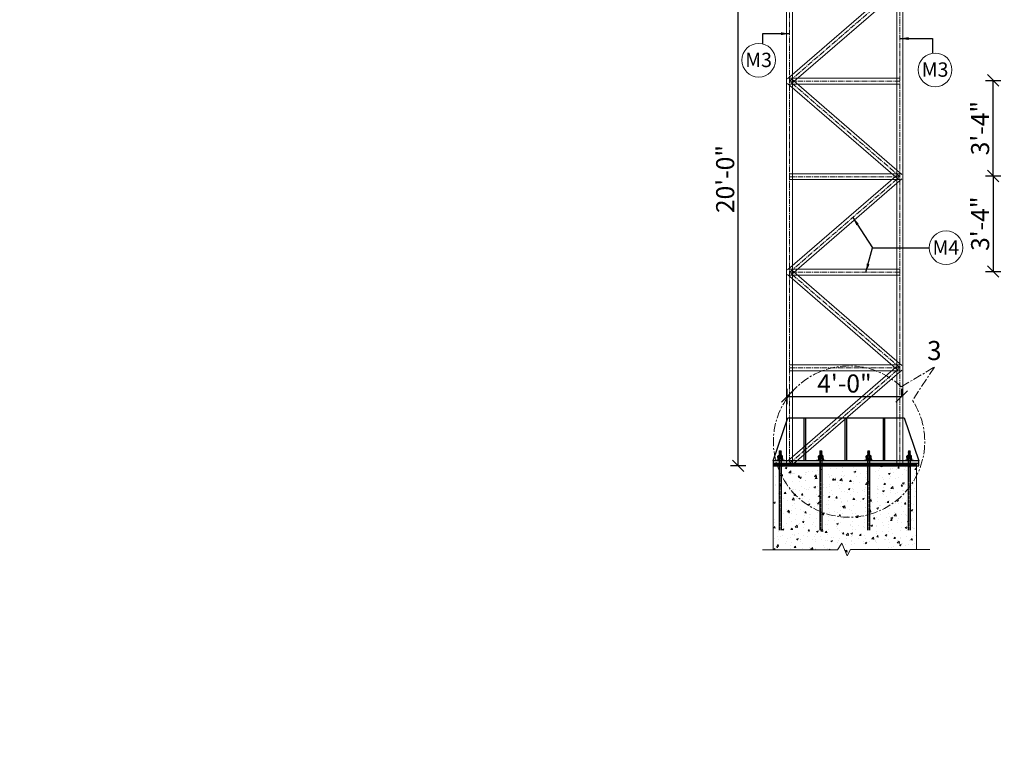
# Model space of a CAD drawing. Units: inches. Extents: x 49576 to 74430, y 8092 to 13744.
# Drawn here: x 61108 to 61520, y 8092 to 8401 of the extents above; entities that cross this region are included whole.
import ezdxf

# ---------------------------------------------------------------- set-up
doc = ezdxf.new("R2010")
doc.units = ezdxf.units.IN
doc.header["$LTSCALE"] = 3
doc.header["$MEASUREMENT"] = 0
doc.header["$PDMODE"] = 3
doc.linetypes.add('CENTER', pattern=[2, 1.25, -0.25, 0.25, -0.25])
doc.linetypes.add('CENTER2', pattern=[1.125, 0.75, -0.125, 0.125, -0.125])
for name, color, linetype, lineweight in [('bracing', 6, 'Continuous', 9), ('CEN', 3, 'CENTER', 9), ('CLINE', 4, 'CENTER2', 5), ('COLS', 8, 'Continuous', 20), ('dim', 3, 'Continuous', 9), ('DIMENSION', 1, 'Continuous', 20), ('GRID', 6, 'CENTER', 9), ('STRT-HATCH', 8, 'Continuous', 5), ('TEXT', 2, 'Continuous', 20)]:
    doc.layers.add(name, color=color, linetype=linetype, lineweight=lineweight)
doc.layers.add('plates', color=5, linetype='Continuous')
doc.styles.get("Standard").update_dxf_attribs({"font": 'times.ttf'})
doc.dimstyles.new('1-48-3mm', dxfattribs={"dimscale": 12, "dimtxt": 0.4725, "dimasz": 0.3, "dimexe": 0.2, "dimexo": 0.2, "dimgap": 0.1, "dimtad": 1, "dimzin": 0, "dimdsep": 46, "dimlunit": 4, "dimtxsty": 'Standard', "dimblk": 'OBLIQUE', "dimcen": 1.5, "dimadec": 0, "dimazin": 0, "dimtfac": 1, "dimtofl": 0, "dimtmove": 0, "dimatfit": 3, "dimfxl": 0, "dimtolj": 1, "dimtzin": 0, "dimarcsym": 0})
doc.dimstyles.new('1-96-2mm', dxfattribs={"dimscale": 16, "dimtxt": 0.4725, "dimasz": 0.3, "dimexe": 0.2, "dimexo": 0.2, "dimgap": 0.1, "dimtad": 1, "dimzin": 3, "dimdsep": 46, "dimlunit": 4, "dimtxsty": 'Standard', "dimblk": 'OBLIQUE', "dimcen": 1.5, "dimadec": 0, "dimazin": 0, "dimtfac": 1, "dimtofl": 0, "dimtmove": 0, "dimatfit": 3, "dimfxl": 0, "dimtolj": 1, "dimtzin": 0, "dimarcsym": 0})

# ---------------------------------------------------------------- blocks, each defined once
blk = doc.blocks.new('_Oblique')
at = {"color": 0, "lineweight": -2}
blk.add_line((-0.5, -0.5), (0.5, 0.5), dxfattribs=at)
blk = doc.blocks.new('*D247')
at = {"layer": 'Defpoints', "color": 0}
for p in [(61408.21, 8453.85), (61428.45, 8453.85), (61428.45, 8213.85)]:
    blk.add_point(p, dxfattribs=at)
at = {"layer": 'dim', "color": 0, "linetype": 'ByBlock', "lineweight": -2}
for p, q in [((61411.41, 8453.85), (61405.01, 8453.85)), ((61408.21, 8213.85), (61408.21, 8453.85)), ((61411.41, 8213.85), (61405.01, 8213.85))]:
    blk.add_line(p, q, dxfattribs=at)
at = {"layer": 'dim', "color": 0, "lineweight": -2, "xscale": 4.8, "yscale": 4.8, "zscale": 4.8}
for p, rotation in [((61408.21, 8453.85), 90), ((61408.21, 8213.85), 270)]:
    blk.add_blockref('_Oblique', p, dxfattribs=dict(at, rotation=rotation))
at = {"layer": 'dim', "color": 0, "insert": (61402.76, 8333.85), "char_height": 7.56, "attachment_point": 5, "rotation": 90}
blk.add_mtext('\\A1;20\'-0"', dxfattribs=at)
blk = doc.blocks.new('*D248')
at = {"layer": 'Defpoints', "color": 0}
for p in [(61476.61, 8242.84), (61476.61, 8242.84), (61428.7, 8226.98)]:
    blk.add_point(p, dxfattribs=at)
at = {"layer": 'dim', "color": 0, "linetype": 'ByBlock', "lineweight": -2}
for p, q in [((61428.7, 8239.64), (61428.7, 8246.04)), ((61476.61, 8242.84), (61476.61, 8246.04)), ((61428.7, 8242.84), (61476.61, 8242.84))]:
    blk.add_line(p, q, dxfattribs=at)
at = {"layer": 'dim', "color": 0, "lineweight": -2, "xscale": 4.8, "yscale": 4.8, "zscale": 4.8, "rotation": 180}
blk.add_blockref('_Oblique', (61428.7, 8242.84), dxfattribs=at)
at = {"layer": 'dim', "color": 0, "lineweight": -2, "xscale": 4.8, "yscale": 4.8, "zscale": 4.8}
blk.add_blockref('_Oblique', (61476.61, 8242.84), dxfattribs=at)
at = {"layer": 'dim', "color": 0, "insert": (61452.65, 8248.28), "char_height": 7.56, "attachment_point": 5}
blk.add_mtext('\\A1;4\'-0"', dxfattribs=at)
blk = doc.blocks.new('*D326')
at = {"layer": 'Defpoints', "color": 0}
for p in [(61476.19, 8335.15), (61476.19, 8295.16), (61514.84, 8295.16)]:
    blk.add_point(p, dxfattribs=at)
at = {"layer": 'dim', "color": 0, "linetype": 'ByBlock', "lineweight": -2}
for p, q in [((61511.64, 8335.15), (61518.04, 8335.15)), ((61514.84, 8335.15), (61514.84, 8295.16)), ((61511.64, 8295.16), (61518.04, 8295.16))]:
    blk.add_line(p, q, dxfattribs=at)
at = {"layer": 'dim', "color": 0, "lineweight": -2, "xscale": 4.8, "yscale": 4.8, "zscale": 4.8}
for p, rotation in [((61514.84, 8335.15), 90), ((61514.84, 8295.16), 270)]:
    blk.add_blockref('_Oblique', p, dxfattribs=dict(at, rotation=rotation))
at = {"layer": 'dim', "color": 0, "insert": (61509.4, 8315.16), "char_height": 7.56, "attachment_point": 5, "rotation": 90}
blk.add_mtext('\\A1;3\'-4"', dxfattribs=at)
blk = doc.blocks.new('*D327')
at = {"layer": 'Defpoints', "color": 0}
for p in [(61477.52, 8375.15), (61514.84, 8375.15), (61476.19, 8335.15)]:
    blk.add_point(p, dxfattribs=at)
at = {"layer": 'dim', "color": 0, "linetype": 'ByBlock', "lineweight": -2}
for p, q in [((61511.64, 8375.15), (61518.04, 8375.15)), ((61514.84, 8335.15), (61514.84, 8375.15)), ((61511.64, 8335.15), (61518.04, 8335.15))]:
    blk.add_line(p, q, dxfattribs=at)
at = {"layer": 'dim', "color": 0, "lineweight": -2, "xscale": 4.8, "yscale": 4.8, "zscale": 4.8}
for p, rotation in [((61514.84, 8375.15), 90), ((61514.84, 8335.15), 270)]:
    blk.add_blockref('_Oblique', p, dxfattribs=dict(at, rotation=rotation))
at = {"layer": 'dim', "color": 0, "insert": (61509.4, 8355.15), "char_height": 7.56, "attachment_point": 5, "rotation": 90}
blk.add_mtext('\\A1;3\'-4"', dxfattribs=at)

msp = doc.modelspace()

# ---------------------------------------------------------------- hatches: boundary and pattern name
at = {"layer": 'STRT-HATCH'}
h = msp.add_hatch(dxfattribs=at)
h.set_pattern_fill('AR-CONC', color=256, style=0)
h.set_pattern_definition([(50, (1707.6834, -915.194), (7.1726018, -0.62752135), [0.75, -8.25]), (355, (1707.683, -915.194), (-1.3875133, 7.5219213), [0.6, -6.6]), (100.4514, (1708.281, -915.246), (5.7850938, 6.8943954), [0.6374019, -7.0114211]), (46.1842, (1707.683, -913.194), (10.6724105, -1.6551901), [1.125, -12.375]), (96.6356, (1708.573, -913.332), (9.346627, 9.7411787), [0.9561029, -10.51713]), (351.1842, (1707.683, -913.194), (9.3466195, 9.741186), [0.9, -9.9]), (21, (1708.6834, -913.694), (5.9690705, -4.0261889), [0.75, -8.25]), (326, (1708.683, -913.694), (2.4331533, 7.25150045), [0.6, -6.6]), (71.4514, (1709.181, -914.0294), (8.4022263, 3.225305), [0.6374019, -7.0114211]), (37.5, (1707.6834, -915.194), (0.12159855, 3.32893854), [0, -6.52, 0, -6.7, 0, -6.625]), (7.5, (1707.6834, -915.194), (2.63069537, 3.94411712), [0, -3.82, 0, -6.37, 0, -2.525]), (327.5, (1705.4534, -915.194), (5.33822436, -0.22554872), [0, -2.5, 0, -7.8, 0, -10.35]), (317.5, (1704.4534, -915.194), (5.8318617, 1.00104982), [0, -3.25, 0, -5.18, 0, -7.35])])
h.paths.add_polyline_path([(61482.779, 8213.849), (61422.779, 8213.849), (61422.779, 8178.678), (61449.706, 8178.678), (61451.511, 8181.513), (61453.768, 8176.101), (61455.122, 8178.743), (61482.779, 8178.743)])

# ---------------------------------------------------------------- linework, layer by layer
for p, q in [((61424.795, 8217.248), (61424.795, 8217.876)), ((61424.795, 8216.939), (61424.795, 8216.311)), ((61425.041, 8218.031), (61426.519, 8218.031)), ((61425.041, 8218.031), (61426.519, 8218.031)), ((61425.041, 8217.094), (61426.519, 8217.094)), ((61425.041, 8217.094), (61426.519, 8217.094)), ((61425.288, 8217.248), (61425.288, 8217.876)), ((61425.288, 8216.939), (61425.288, 8216.311)), ((61426.272, 8217.248), (61426.272, 8217.876)), ((61426.272, 8216.939), (61426.272, 8216.311)), ((61426.765, 8217.248), (61426.765, 8217.876)), ((61426.765, 8216.939), (61426.765, 8216.311)), ((61441.795, 8217.248), (61441.795, 8217.876)), ((61441.795, 8216.939), (61441.795, 8216.311)), ((61442.041, 8218.031), (61443.519, 8218.031)), ((61442.041, 8218.031), (61443.519, 8218.031)), ((61442.041, 8217.094), (61443.519, 8217.094)), ((61442.041, 8217.094), (61443.519, 8217.094)), ((61442.287, 8217.248), (61442.287, 8217.876)), ((61442.287, 8216.939), (61442.287, 8216.311)), ((61443.272, 8217.248), (61443.272, 8217.876)), ((61443.272, 8216.939), (61443.272, 8216.311)), ((61443.765, 8217.248), (61443.765, 8217.876)), ((61443.765, 8216.939), (61443.765, 8216.311)), ((61461.795, 8217.248), (61461.795, 8217.876)), ((61461.795, 8216.939), (61461.795, 8216.311)), ((61462.041, 8218.031), (61463.519, 8218.031)), ((61462.041, 8218.031), (61463.519, 8218.031)), ((61462.041, 8217.094), (61463.519, 8217.094)), ((61462.041, 8217.094), (61463.519, 8217.094)), ((61462.287, 8217.248), (61462.287, 8217.876)), ((61462.287, 8216.939), (61462.287, 8216.311)), ((61463.272, 8217.248), (61463.272, 8217.876)), ((61463.272, 8216.939), (61463.272, 8216.311)), ((61463.765, 8217.248), (61463.765, 8217.876)), ((61463.765, 8216.939), (61463.765, 8216.311)), ((61478.795, 8217.248), (61478.795, 8217.876)), ((61478.795, 8216.939), (61478.795, 8216.311)), ((61479.041, 8218.031), (61480.519, 8218.031)), ((61479.041, 8218.031), (61480.519, 8218.031)), ((61479.041, 8217.094), (61480.519, 8217.094)), ((61479.041, 8217.094), (61480.519, 8217.094)), ((61479.287, 8217.248), (61479.287, 8217.876)), ((61479.287, 8216.939), (61479.287, 8216.311)), ((61480.272, 8217.248), (61480.272, 8217.876)), ((61480.272, 8216.939), (61480.272, 8216.311)), ((61480.765, 8217.248), (61480.765, 8217.876)), ((61480.765, 8216.939), (61480.765, 8216.311)), ((61425.041, 8216.156), (61426.519, 8216.156)), ((61425.041, 8216.156), (61426.519, 8216.156)), ((61442.041, 8216.156), (61443.519, 8216.156)), ((61442.041, 8216.156), (61443.519, 8216.156)), ((61462.041, 8216.156), (61463.519, 8216.156)), ((61462.041, 8216.156), (61463.519, 8216.156)), ((61479.041, 8216.156), (61480.519, 8216.156)), ((61479.041, 8216.156), (61480.519, 8216.156))]:
    msp.add_line(p, q)
for centre, radius, start, end in [((61425.041, 8217.758), 0.273, 25.70807, 154.29191), ((61425.041, 8217.367), 0.273, 205.70807, 334.29193), ((61425.041, 8216.82), 0.273, 25.70807, 154.29193), ((61425.78, 8217.17), 0.861, 55.11281, 124.88719), ((61425.78, 8217.955), 0.861, 235.11281, 304.88719), ((61425.78, 8216.233), 0.861, 55.11281, 124.88719), ((61426.519, 8217.758), 0.273, 25.70809, 154.29193), ((61426.519, 8217.367), 0.273, 205.70807, 334.29193), ((61426.519, 8216.82), 0.273, 25.70807, 154.29193), ((61442.041, 8217.758), 0.273, 25.70807, 154.29191), ((61442.041, 8217.367), 0.273, 205.70807, 334.29193), ((61442.041, 8216.82), 0.273, 25.70807, 154.29193), ((61442.78, 8217.17), 0.861, 55.11281, 124.88719), ((61442.78, 8217.955), 0.861, 235.11281, 304.88719), ((61442.78, 8216.233), 0.861, 55.11281, 124.88719), ((61443.519, 8217.758), 0.273, 25.70809, 154.29193), ((61443.519, 8217.367), 0.273, 205.70807, 334.29193), ((61443.519, 8216.82), 0.273, 25.70807, 154.29193), ((61462.041, 8217.758), 0.273, 25.70807, 154.29191), ((61462.041, 8217.367), 0.273, 205.70807, 334.29193), ((61462.041, 8216.82), 0.273, 25.70807, 154.29193), ((61462.78, 8217.17), 0.861, 55.11281, 124.88719), ((61462.78, 8217.955), 0.861, 235.11281, 304.88719), ((61462.78, 8216.233), 0.861, 55.11281, 124.88719), ((61463.519, 8217.758), 0.273, 25.70809, 154.29193), ((61463.519, 8217.367), 0.273, 205.70807, 334.29193), ((61463.519, 8216.82), 0.273, 25.70807, 154.29193), ((61479.041, 8217.758), 0.273, 25.70807, 154.29191), ((61479.041, 8217.367), 0.273, 205.70807, 334.29193), ((61479.041, 8216.82), 0.273, 25.70807, 154.29193), ((61479.78, 8217.17), 0.861, 55.11281, 124.88719), ((61479.78, 8217.955), 0.861, 235.11281, 304.88719), ((61479.78, 8216.233), 0.861, 55.11281, 124.88719), ((61480.519, 8217.758), 0.273, 25.70809, 154.29193), ((61480.519, 8217.367), 0.273, 205.70807, 334.29193), ((61480.519, 8216.82), 0.273, 25.70807, 154.29193), ((61425.041, 8216.43), 0.273, 205.70809, 334.29193), ((61425.78, 8217.017), 0.861, 235.11281, 304.88719), ((61426.519, 8216.43), 0.273, 205.70807, 334.29191), ((61442.041, 8216.43), 0.273, 205.70809, 334.29193), ((61442.78, 8217.017), 0.861, 235.11281, 304.88719), ((61443.519, 8216.43), 0.273, 205.70807, 334.29191), ((61462.041, 8216.43), 0.273, 205.70809, 334.29193), ((61462.78, 8217.017), 0.861, 235.11281, 304.88719), ((61463.519, 8216.43), 0.273, 205.70807, 334.29191), ((61479.041, 8216.43), 0.273, 205.70809, 334.29193), ((61479.78, 8217.017), 0.861, 235.11281, 304.88719), ((61480.519, 8216.43), 0.273, 205.70807, 334.29191)]:
    msp.add_arc(centre, radius, start, end)
at = {"layer": 'bracing'}
for p, q in [((61428.452, 8453.849), (61428.452, 8214.849)), ((61430.952, 8453.849), (61430.952, 8214.849)), ((61474.606, 8454.838), (61474.606, 8214.849)), ((61477.106, 8454.838), (61477.106, 8214.849)), ((61428.884, 8375.786), (61475.038, 8415.784)), ((61430.521, 8373.897), (61476.675, 8413.895)), ((61475.038, 8333.899), (61428.884, 8373.897)), ((61475.856, 8376.091), (61429.702, 8376.091)), ((61475.856, 8373.591), (61429.702, 8373.591)), ((61476.675, 8335.788), (61430.521, 8375.786)), ((61475.856, 8336.093), (61429.702, 8336.093)), ((61428.884, 8295.79), (61475.038, 8335.788)), ((61475.856, 8333.593), (61429.702, 8333.593)), ((61430.521, 8293.9), (61476.675, 8333.899)), ((61475.856, 8296.095), (61429.702, 8296.095)), ((61476.675, 8255.791), (61430.521, 8295.79)), ((61475.038, 8253.902), (61428.884, 8293.9)), ((61475.856, 8293.595), (61429.702, 8293.595)), ((61428.884, 8215.793), (61475.038, 8255.791)), ((61475.856, 8256.097), (61429.702, 8256.097)), ((61475.856, 8253.597), (61429.702, 8253.597)), ((61430.521, 8213.904), (61476.675, 8253.902))]:
    msp.add_line(p, q, dxfattribs=at)
at = {"layer": 'CEN'}
for p, q in [((61476.385, 8246.912), (61490.274, 8255.113)), ((61490.274, 8255.113), (61481.133, 8241.196))]:
    msp.add_line(p, q, dxfattribs=at)
msp.add_arc((61454.577, 8223.966), 31.656, 46.45654, 32.97532, dxfattribs=at)
at = {"layer": 'CLINE'}
for p, q in [((61429.702, 8453.849), (61429.702, 8214.849)), ((61475.856, 8454.838), (61475.856, 8214.849)), ((61429.702, 8374.841), (61475.856, 8414.84)), ((61475.856, 8374.841), (61429.702, 8374.841)), ((61475.856, 8334.843), (61429.702, 8374.841)), ((61475.856, 8334.843), (61429.702, 8334.843)), ((61429.702, 8294.845), (61475.856, 8334.843)), ((61475.856, 8294.845), (61429.702, 8294.845)), ((61475.856, 8254.847), (61429.702, 8294.845)), ((61475.856, 8254.847), (61429.702, 8254.847)), ((61429.702, 8214.849), (61475.856, 8254.847)), ((61429.702, 8214.849), (61475.856, 8214.849))]:
    msp.add_line(p, q, dxfattribs=at)
at = {"layer": 'COLS'}
for p, q in [((61422.779, 8213.849), (61422.779, 8178.678)), ((61482.779, 8213.849), (61482.779, 8178.743)), ((61449.706, 8178.678), (61451.511, 8181.513)), ((61451.511, 8181.513), (61453.768, 8176.101)), ((61418.365, 8178.678), (61449.706, 8178.678)), ((61453.768, 8176.101), (61455.122, 8178.743)), ((61455.122, 8178.743), (61488.4, 8178.743))]:
    msp.add_line(p, q, dxfattribs=at)
at = {"layer": 'dim', "linetype": 'Continuous'}
for p, q in [((61425.288, 8219.534), (61426.271, 8219.768)), ((61425.386, 8219.628), (61425.288, 8219.534)), ((61425.288, 8219.32), (61426.271, 8219.554)), ((61425.386, 8219.43), (61425.288, 8219.534)), ((61425.386, 8219.414), (61425.288, 8219.32)), ((61425.288, 8219.105), (61426.271, 8219.34)), ((61425.386, 8219.216), (61425.288, 8219.32)), ((61425.386, 8219.2), (61425.288, 8219.105)), ((61425.386, 8219.002), (61425.288, 8219.105)), ((61425.288, 8218.836), (61426.271, 8219.07)), ((61425.288, 8218.836), (61425.386, 8219.002)), ((61425.386, 8218.732), (61425.288, 8218.836)), ((61425.288, 8218.566), (61426.271, 8218.801)), ((61425.288, 8218.566), (61425.386, 8218.732)), ((61425.386, 8218.463), (61425.288, 8218.566)), ((61425.288, 8218.297), (61426.271, 8218.531)), ((61425.288, 8218.297), (61425.386, 8218.463)), ((61425.386, 8218.193), (61425.288, 8218.297)), ((61425.29, 8218.031), (61425.386, 8218.193)), ((61425.304, 8218.031), (61426.271, 8218.261)), ((61425.386, 8219.628), (61426.173, 8219.816)), ((61425.386, 8219.414), (61426.173, 8219.602)), ((61425.386, 8219.2), (61426.173, 8219.388)), ((61425.386, 8219.002), (61426.173, 8219.174)), ((61425.386, 8218.732), (61426.173, 8218.904)), ((61425.386, 8218.463), (61426.173, 8218.635)), ((61425.386, 8218.193), (61426.173, 8218.365)), ((61426.173, 8219.816), (61426.271, 8219.768)), ((61426.271, 8219.768), (61426.173, 8219.602)), ((61426.173, 8219.602), (61426.271, 8219.554)), ((61426.271, 8219.554), (61426.173, 8219.388)), ((61426.173, 8219.388), (61426.271, 8219.34)), ((61426.271, 8219.34), (61426.173, 8219.174)), ((61426.173, 8219.174), (61426.271, 8219.07)), ((61426.271, 8219.07), (61426.173, 8218.904)), ((61426.173, 8218.904), (61426.271, 8218.801)), ((61426.271, 8218.801), (61426.173, 8218.635)), ((61426.173, 8218.635), (61426.271, 8218.531)), ((61426.271, 8218.531), (61426.173, 8218.365)), ((61426.173, 8218.365), (61426.271, 8218.261)), ((61426.271, 8218.261), (61426.173, 8218.095)), ((61426.173, 8218.095), (61426.234, 8218.031)), ((61442.287, 8219.534), (61443.271, 8219.768)), ((61442.386, 8219.628), (61442.287, 8219.534)), ((61442.287, 8219.32), (61443.271, 8219.554)), ((61442.386, 8219.43), (61442.287, 8219.534)), ((61442.386, 8219.414), (61442.287, 8219.32)), ((61442.287, 8219.105), (61443.271, 8219.34)), ((61442.386, 8219.216), (61442.287, 8219.32)), ((61442.386, 8219.2), (61442.287, 8219.105)), ((61442.386, 8219.002), (61442.287, 8219.105)), ((61442.287, 8218.836), (61443.271, 8219.07)), ((61442.287, 8218.836), (61442.386, 8219.002)), ((61442.386, 8218.732), (61442.287, 8218.836)), ((61442.287, 8218.566), (61443.271, 8218.801)), ((61442.287, 8218.566), (61442.386, 8218.732)), ((61442.386, 8218.463), (61442.287, 8218.566)), ((61442.287, 8218.297), (61443.271, 8218.531)), ((61442.287, 8218.297), (61442.386, 8218.463)), ((61442.386, 8218.193), (61442.287, 8218.297)), ((61442.29, 8218.031), (61442.386, 8218.193)), ((61442.304, 8218.031), (61443.271, 8218.261)), ((61442.386, 8219.628), (61443.173, 8219.816)), ((61442.386, 8219.414), (61443.173, 8219.602)), ((61442.386, 8219.2), (61443.173, 8219.388)), ((61442.386, 8219.002), (61443.173, 8219.174)), ((61442.386, 8218.732), (61443.173, 8218.904)), ((61442.386, 8218.463), (61443.173, 8218.635)), ((61442.386, 8218.193), (61443.173, 8218.365)), ((61443.173, 8219.816), (61443.271, 8219.768)), ((61443.271, 8219.768), (61443.173, 8219.602)), ((61443.173, 8219.602), (61443.271, 8219.554)), ((61443.271, 8219.554), (61443.173, 8219.388)), ((61443.173, 8219.388), (61443.271, 8219.34)), ((61443.271, 8219.34), (61443.173, 8219.174)), ((61443.173, 8219.174), (61443.271, 8219.07)), ((61443.271, 8219.07), (61443.173, 8218.904)), ((61443.173, 8218.904), (61443.271, 8218.801)), ((61443.271, 8218.801), (61443.173, 8218.635)), ((61443.173, 8218.635), (61443.271, 8218.531)), ((61443.271, 8218.531), (61443.173, 8218.365)), ((61443.173, 8218.365), (61443.271, 8218.261)), ((61443.271, 8218.261), (61443.173, 8218.095)), ((61443.173, 8218.095), (61443.234, 8218.031)), ((61462.287, 8219.534), (61463.271, 8219.768)), ((61462.386, 8219.628), (61462.287, 8219.534)), ((61462.287, 8219.32), (61463.271, 8219.554)), ((61462.386, 8219.43), (61462.287, 8219.534)), ((61462.386, 8219.414), (61462.287, 8219.32)), ((61462.287, 8219.105), (61463.271, 8219.34)), ((61462.386, 8219.216), (61462.287, 8219.32)), ((61462.386, 8219.2), (61462.287, 8219.105)), ((61462.386, 8219.002), (61462.287, 8219.105)), ((61462.287, 8218.836), (61463.271, 8219.07)), ((61462.287, 8218.836), (61462.386, 8219.002)), ((61462.386, 8218.732), (61462.287, 8218.836)), ((61462.287, 8218.566), (61463.271, 8218.801)), ((61462.287, 8218.566), (61462.386, 8218.732)), ((61462.386, 8218.463), (61462.287, 8218.566)), ((61462.287, 8218.297), (61463.271, 8218.531)), ((61462.287, 8218.297), (61462.386, 8218.463)), ((61462.386, 8218.193), (61462.287, 8218.297)), ((61462.29, 8218.031), (61462.386, 8218.193)), ((61462.304, 8218.031), (61463.271, 8218.261)), ((61462.386, 8219.628), (61463.173, 8219.816)), ((61462.386, 8219.414), (61463.173, 8219.602)), ((61462.386, 8219.2), (61463.173, 8219.388)), ((61462.386, 8219.002), (61463.173, 8219.174)), ((61462.386, 8218.732), (61463.173, 8218.904)), ((61462.386, 8218.463), (61463.173, 8218.635)), ((61462.386, 8218.193), (61463.173, 8218.365)), ((61463.173, 8219.816), (61463.271, 8219.768)), ((61463.271, 8219.768), (61463.173, 8219.602)), ((61463.173, 8219.602), (61463.271, 8219.554)), ((61463.271, 8219.554), (61463.173, 8219.388)), ((61463.173, 8219.388), (61463.271, 8219.34)), ((61463.271, 8219.34), (61463.173, 8219.174)), ((61463.173, 8219.174), (61463.271, 8219.07)), ((61463.271, 8219.07), (61463.173, 8218.904)), ((61463.173, 8218.904), (61463.271, 8218.801)), ((61463.271, 8218.801), (61463.173, 8218.635)), ((61463.173, 8218.635), (61463.271, 8218.531)), ((61463.271, 8218.531), (61463.173, 8218.365)), ((61463.173, 8218.365), (61463.271, 8218.261)), ((61463.271, 8218.261), (61463.173, 8218.095)), ((61463.173, 8218.095), (61463.234, 8218.031)), ((61479.287, 8219.534), (61480.271, 8219.768)), ((61479.386, 8219.628), (61479.287, 8219.534)), ((61479.287, 8219.32), (61480.271, 8219.554)), ((61479.386, 8219.43), (61479.287, 8219.534)), ((61479.386, 8219.414), (61479.287, 8219.32)), ((61479.287, 8219.105), (61480.271, 8219.34)), ((61479.386, 8219.216), (61479.287, 8219.32)), ((61479.386, 8219.2), (61479.287, 8219.105)), ((61479.386, 8219.002), (61479.287, 8219.105)), ((61479.287, 8218.836), (61480.271, 8219.07)), ((61479.287, 8218.836), (61479.386, 8219.002)), ((61479.386, 8218.732), (61479.287, 8218.836)), ((61479.287, 8218.566), (61480.271, 8218.801)), ((61479.287, 8218.566), (61479.386, 8218.732)), ((61479.386, 8218.463), (61479.287, 8218.566)), ((61479.287, 8218.297), (61480.271, 8218.531)), ((61479.287, 8218.297), (61479.386, 8218.463)), ((61479.386, 8218.193), (61479.287, 8218.297)), ((61479.29, 8218.031), (61479.386, 8218.193)), ((61479.304, 8218.031), (61480.271, 8218.261)), ((61479.386, 8219.628), (61480.173, 8219.816)), ((61479.386, 8219.414), (61480.173, 8219.602)), ((61479.386, 8219.2), (61480.173, 8219.388)), ((61479.386, 8219.002), (61480.173, 8219.174)), ((61479.386, 8218.732), (61480.173, 8218.904)), ((61479.386, 8218.463), (61480.173, 8218.635)), ((61479.386, 8218.193), (61480.173, 8218.365)), ((61480.173, 8219.816), (61480.271, 8219.768)), ((61480.271, 8219.768), (61480.173, 8219.602)), ((61480.173, 8219.602), (61480.271, 8219.554)), ((61480.271, 8219.554), (61480.173, 8219.388)), ((61480.173, 8219.388), (61480.271, 8219.34)), ((61480.271, 8219.34), (61480.173, 8219.174)), ((61480.173, 8219.174), (61480.271, 8219.07)), ((61480.271, 8219.07), (61480.173, 8218.904)), ((61480.173, 8218.904), (61480.271, 8218.801)), ((61480.271, 8218.801), (61480.173, 8218.635)), ((61480.173, 8218.635), (61480.271, 8218.531)), ((61480.271, 8218.531), (61480.173, 8218.365)), ((61480.173, 8218.365), (61480.271, 8218.261)), ((61480.271, 8218.261), (61480.173, 8218.095)), ((61480.173, 8218.095), (61480.234, 8218.031)), ((61424.01, 8216.156), (61424.01, 8215.849)), ((61427.55, 8216.156), (61424.01, 8216.156)), ((61424.01, 8216.156), (61424.01, 8215.849)), ((61427.55, 8215.849), (61424.01, 8215.849)), ((61427.55, 8216.156), (61427.55, 8215.849)), ((61441.01, 8216.156), (61441.01, 8215.849)), ((61444.55, 8216.156), (61441.01, 8216.156)), ((61441.01, 8216.156), (61441.01, 8215.849)), ((61444.55, 8215.849), (61441.01, 8215.849)), ((61444.55, 8216.156), (61444.55, 8215.849)), ((61461.01, 8216.156), (61461.01, 8215.849)), ((61464.55, 8216.156), (61461.01, 8216.156)), ((61461.01, 8216.156), (61461.01, 8215.849)), ((61464.55, 8215.849), (61461.01, 8215.849)), ((61464.55, 8216.156), (61464.55, 8215.849)), ((61478.01, 8216.156), (61478.01, 8215.849)), ((61481.55, 8216.156), (61478.01, 8216.156)), ((61478.01, 8216.156), (61478.01, 8215.849)), ((61481.55, 8215.849), (61478.01, 8215.849)), ((61481.55, 8216.156), (61481.55, 8215.849))]:
    msp.add_line(p, q, dxfattribs=at)
at = {"layer": 'dim', "color": 7}
for p, q in [((61425.451, 8220.026), (61425.386, 8219.961)), ((61425.386, 8219.628), (61425.386, 8219.961)), ((61426.173, 8219.961), (61425.386, 8219.961)), ((61426.107, 8220.026), (61425.451, 8220.026)), ((61426.107, 8220.026), (61426.173, 8219.961)), ((61426.173, 8219.816), (61426.173, 8219.961)), ((61442.451, 8220.026), (61442.386, 8219.961)), ((61442.386, 8219.628), (61442.386, 8219.961)), ((61443.173, 8219.961), (61442.386, 8219.961)), ((61443.107, 8220.026), (61442.451, 8220.026)), ((61443.107, 8220.026), (61443.173, 8219.961)), ((61443.173, 8219.816), (61443.173, 8219.961)), ((61462.451, 8220.026), (61462.386, 8219.961)), ((61462.386, 8219.628), (61462.386, 8219.961)), ((61463.173, 8219.961), (61462.386, 8219.961)), ((61463.107, 8220.026), (61462.451, 8220.026)), ((61463.107, 8220.026), (61463.173, 8219.961)), ((61463.173, 8219.816), (61463.173, 8219.961)), ((61479.451, 8220.026), (61479.386, 8219.961)), ((61479.386, 8219.628), (61479.386, 8219.961)), ((61480.173, 8219.961), (61479.386, 8219.961)), ((61480.107, 8220.026), (61479.451, 8220.026)), ((61480.107, 8220.026), (61480.173, 8219.961)), ((61480.173, 8219.816), (61480.173, 8219.961)), ((61425.288, 8215.849), (61425.288, 8186.865)), ((61426.271, 8215.849), (61426.271, 8186.865)), ((61442.288, 8215.849), (61442.288, 8186.865)), ((61443.271, 8215.849), (61443.271, 8186.865)), ((61462.288, 8215.849), (61462.288, 8186.865)), ((61463.271, 8215.849), (61463.271, 8186.865)), ((61479.288, 8215.849), (61479.288, 8186.865)), ((61480.271, 8215.849), (61480.271, 8186.865))]:
    msp.add_line(p, q, dxfattribs=at)
at = {"layer": 'GRID', "color": 42, "linetype": 'CENTER2', "ltscale": 0.5}
for p, q in [((61425.779, 8220.026), (61425.779, 8186.865)), ((61442.779, 8220.026), (61442.779, 8186.865)), ((61462.779, 8220.026), (61462.779, 8186.865)), ((61479.779, 8220.026), (61479.779, 8186.865))]:
    msp.add_line(p, q, dxfattribs=at)
at = {"layer": 'plates'}
for p, q in [((61422.779, 8215.849), (61428.952, 8233.849)), ((61428.952, 8233.849), (61477.606, 8233.849)), ((61477.606, 8233.849), (61483.779, 8215.849))]:
    msp.add_line(p, q, dxfattribs=at)
for points in [[(61435.808, 8233.849), (61436.317, 8233.849), (61436.317, 8215.849), (61435.808, 8215.849)], [(61453, 8233.849), (61453.509, 8233.849), (61453.509, 8215.849), (61453, 8215.849)], [(61468.921, 8233.849), (61469.43, 8233.849), (61469.43, 8215.849), (61468.921, 8215.849)], [(61422.779, 8214.849), (61483.779, 8214.849), (61483.779, 8215.849), (61422.779, 8215.849)], [(61422.779, 8214.349), (61482.779, 8214.349), (61482.779, 8214.849), (61422.779, 8214.849)], [(61422.779, 8213.849), (61483.779, 8213.849), (61483.779, 8214.849), (61422.779, 8214.849)], [(61422.779, 8213.849), (61482.779, 8213.849), (61482.779, 8214.349), (61422.779, 8214.349)]]:
    msp.add_lwpolyline(points, close=True, dxfattribs=at)
at = {"layer": 'TEXT'}
msp.add_line((61422.779, 8213.849), (61482.779, 8213.849), dxfattribs=at)
for centre in [(61416.771, 8383.583), (61490.586, 8379.539), (61495.128, 8305.096)]:
    msp.add_circle(centre, 7.043, dxfattribs=at)

# ---------------------------------------------------------------- texts
at = {"layer": 'DIMENSION', "insert": (60227.97, 8166.229), "char_height": 12, "width": 804.42838, "attachment_point": 1}
msp.add_mtext('\\pi162.85;{\\LGENERAL ARRANGEMENT FOR GANTRY 121\'-0" TO 150\'-0"\\P\\pi281.41;SUPPORTING ON 3 COLUMNS}', dxfattribs=at)
at = {"layer": 'TEXT', "width": 10.01059, "attachment_point": 1}
for s, insert, char_height in [('M3', (61411.143, 8386.712), 6), ('M3', (61484.958, 8382.668), 6), ('M4', (61489.5, 8308.225), 6), ('3', (61487.229, 8266.079), 8)]:
    msp.add_mtext(s, dxfattribs=dict(at, insert=insert, char_height=char_height))

# ---------------------------------------------------------------- dimensions: what is measured, and where the dimension line sits
at = {"layer": 'dim'}
for base, p1, p2, picture, middle in [((61408.21, 8453.849), (61428.452, 8213.849), (61428.452, 8453.849), '*D247', (61402.764, 8333.849)), ((61514.841, 8375.153), (61476.192, 8335.155), (61477.518, 8375.153), '*D327', (61509.396, 8355.154)), ((61514.841, 8295.157), (61476.192, 8335.155), (61476.192, 8295.157), '*D326', (61509.396, 8315.156))]:
    dim = msp.add_linear_dim(base=base, p1=p1, p2=p2, angle=90, dimstyle='1-96-2mm', dxfattribs=at)
    dim.commit()
    dim.dimension.update_dxf_attribs({"geometry": picture, "text_midpoint": middle})
dim = msp.add_linear_dim(base=(61476.606, 8242.836), p1=(61428.702, 8226.976), p2=(61476.606, 8242.836), dimstyle='1-96-2mm', dxfattribs=at)
dim.commit()
dim.dimension.update_dxf_attribs({"geometry": '*D248', "text_midpoint": (61452.654, 8248.281)})

# ---------------------------------------------------------------- leaders
at = {"layer": 'TEXT'}
for points in [[(61429.702, 8394.682), (61418.33, 8394.682), (61418.33, 8390.51)], [(61475.856, 8392.647), (61489.518, 8392.647), (61489.518, 8386.586)], [(61456.184, 8317.795), (61464.372, 8305.082), (61488.086, 8305.082)], [(61461.658, 8294.845), (61464.372, 8305.082)]]:
    msp.add_leader(points, dimstyle='1-48-3mm', dxfattribs=at)

doc.saveas('drawing.dxf')
